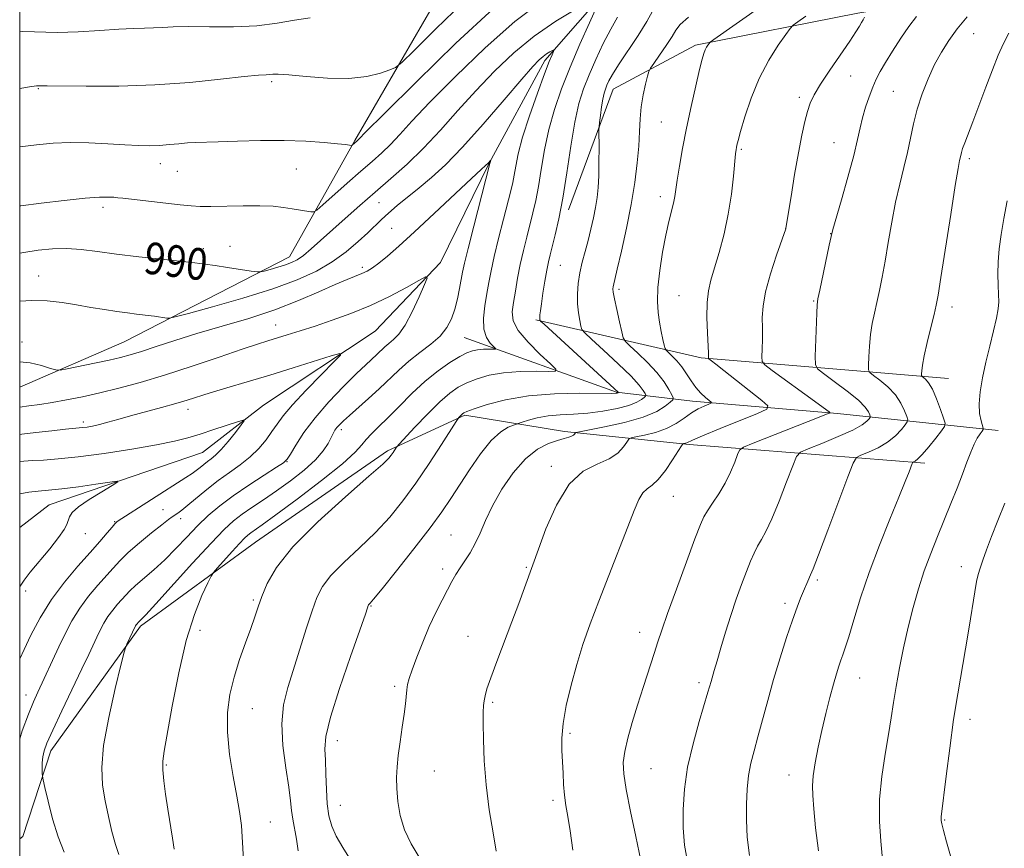
# Model space of a CAD drawing. Extents: x 2147300 to 2150200, y 284800 to 287700.
# Drawn here: x 2147500 to 2147748, y 285125 to 285334 of the extents above; entities that cross this region are included whole.
import ezdxf

# ---------------------------------------------------------------- set-up
doc = ezdxf.new("R2010")
doc.units = 0
doc.header["$MEASUREMENT"] = 0
for name, color, linetype, lineweight in [('BREAKLINE DTM HARD', 7, 'Continuous', 0), ('CONTOUR INDEX', 41, 'Continuous', 13), ('CONTOUR INDEX LABEL', 244, 'Continuous', 0), ('CONTOUR INTERMEDIATE', 44, 'Continuous', 0), ('GRID LINE', 7, 'Continuous', 0), ('SPOT ELEVATION DTM', 2, 'Continuous', 13)]:
    doc.layers.add(name, color=color, linetype=linetype, lineweight=lineweight)
doc.styles.add('Style-WORKING', font='WORKING.shx')

msp = doc.modelspace()

# ---------------------------------------------------------------- linework, layer by layer
at = {"layer": 'BREAKLINE DTM HARD', "extrusion": (-0.1206727130773326, 0.2656619914426057, 0.9564840838306222), "elevation": -182429.3780840456, "flags": 128}
msp.add_lwpolyline([(-2073333.460807918, 601411.6018233335), (-2073367.4275079, 601438.8136864139), (-2073421.969624865, 601470.6179797875)], dxfattribs=at)
at = {"layer": 'BREAKLINE DTM HARD', "extrusion": (-0.0879155090526069, -0.06037571103612762, 0.9942965537428474), "elevation": -205036.2144619449, "flags": 128}
msp.add_lwpolyline([(980675.5578282998, 1920753.626863143), (980675.5578282999, 1920752.614211179)], dxfattribs=at)
at = {"layer": 'BREAKLINE DTM HARD'}
for points in [[(2147500, 285241.459, 985.4350000000001), (2147526.29, 285252.9, 986.99), (2147567.99, 285274.27, 990.6700000000001), (2147584.41, 285303.64, 994.15), (2147616.04, 285358.27, 999.65), (2147642.33, 285402.63, 1003.82)], [(2147723.87, 285361.56, 1003.15), (2147762.07, 285370.6, 1008.77), (2147797.6, 285373.07, 1012.63), (2147811.77, 285368.14, 1014.97), (2147815.05, 285360.13, 1015.03), (2147813, 285352.33, 1014.26), (2147803.35, 285345.55, 1013.39), (2147769.26, 285345.55, 1009.21), (2147711.13, 285335.68, 1001.62), (2147670.26, 285327.67, 997.65), (2147649.52, 285316.58, 994.72), (2147638.23, 285286.18, 992.48)], [(2147648.9, 285342.87, 990.33), (2147632.27, 285323.77, 987.6), (2147618.3, 285297.89, 985.95), (2147605.98, 285272.83, 984.3000000000001), (2147589.55, 285255.58, 982.63), (2147561.42, 285236.89, 980.39), (2147546.01, 285224.97, 979.0500000000001), (2147507.4, 285211.83, 977.08), (2147500, 285206.105, 976.27)], [(2147746.46, 285230.53, 1010.76), (2147706, 285234.84, 1002.25), (2147669.45, 285237.92, 997.33), (2147650.35, 285240.18, 991.87), (2147611.94, 285253.94, 986.95)], [(2147727.98, 285222.31, 1008.42), (2147668.63, 285227.03, 1000.24), (2147637.2, 285230.32, 995.58), (2147612.15, 285234.42, 992.22), (2147592.63, 285225.39, 989.69), (2147559.36, 285202.38, 989.02), (2147530.41, 285181.23, 986.3000000000001), (2147507.82, 285149.8, 984.5), (2147500.83, 285128.24, 982.84)]]:
    msp.add_polyline3d(points, dxfattribs=at)
at = {"layer": 'CONTOUR INDEX', "flags": 128}
for points, elevation in [([(2147500, 285275.23), (2147501.016, 285275.403), (2147504.652, 285275.94), (2147508.244, 285276.295), (2147511.837, 285276.379), (2147515.527, 285276.137), (2147519.598, 285275.645), (2147524.387, 285275.009), (2147530.014, 285274.332), (2147535.753, 285273.693), (2147544.103, 285272.79), (2147546.657, 285272.483), (2147549.21, 285272.128), (2147552.372, 285271.649), (2147558.313, 285270.712), (2147559.824, 285270.49), (2147560.676, 285270.487), (2147561.596, 285270.702), (2147563.125, 285271.119), (2147565.04, 285271.664), (2147566.93, 285272.252), (2147568.498, 285272.842), (2147569.915, 285273.585), (2147571.471, 285274.676), (2147573.409, 285276.273), (2147575.797, 285278.377), (2147581.987, 285283.935), (2147585.668, 285287.198), (2147589.555, 285290.589), (2147593.531, 285294.017), (2147597.586, 285297.635), (2147601.741, 285301.657), (2147606.012, 285306.217), (2147610.405, 285311.137), (2147614.922, 285316.158), (2147619.579, 285321.047), (2147624.452, 285325.67), (2147629.629, 285329.92), (2147635.053, 285333.673), (2147640.079, 285336.738)], 990), ([(2147645.422, 285337.359), (2147643.541, 285333.234), (2147641.135, 285327.849), (2147638.658, 285322.078), (2147636.486, 285316.615), (2147634.691, 285311.437), (2147633.269, 285306.343), (2147632.196, 285301.221), (2147631.37, 285296.325), (2147630.671, 285291.998), (2147629.993, 285288.46), (2147629.292, 285285.423), (2147627.716, 285279.293), (2147626.88, 285275.898), (2147626.097, 285272.401), (2147625.424, 285268.927), (2147624.858, 285265.659), (2147624.385, 285262.792), (2147624.071, 285260.42), (2147624.305, 285258.214), (2147625.554, 285255.743), (2147628.052, 285252.756), (2147631.079, 285249.726), (2147633.68, 285247.306), (2147635.046, 285245.973), (2147634.939, 285245.489), (2147633.27, 285245.44), (2147630.092, 285245.46), (2147626.037, 285245.378), (2147621.88, 285245.07), (2147618.255, 285244.452), (2147615.215, 285243.588), (2147612.672, 285242.58), (2147610.486, 285241.458), (2147608.322, 285239.955), (2147605.793, 285237.735), (2147602.693, 285234.655), (2147599.533, 285231.345), (2147595.6, 285227.115), (2147595.023, 285226.46), (2147594.777, 285226.108), (2147594.046, 285224.968), (2147593.595, 285224.301), (2147592.999, 285223.564), (2147591.453, 285222.079), (2147587.98, 285219.006), (2147582.067, 285213.854), (2147575.068, 285207.522), (2147568.799, 285201.255), (2147564.65, 285196.056), (2147562.3, 285191.947), (2147560.998, 285188.708), (2147560.078, 285186.067), (2147559.224, 285183.559), (2147558.202, 285180.666), (2147556.862, 285177.016), (2147555.374, 285172.814), (2147553.992, 285168.407), (2147552.942, 285164.034), (2147552.35, 285159.504), (2147552.317, 285154.515), (2147552.873, 285148.936), (2147553.77, 285143.314), (2147554.688, 285138.366), (2147555.374, 285134.513), (2147555.839, 285130.986), (2147556.16, 285126.721), (2147556.468, 285120.866)], 990), ([(2147698.035, 285334.921), (2147696.007, 285333.496), (2147694.858, 285332.656), (2147694.073, 285331.836), (2147692.976, 285330.335), (2147691.087, 285327.617), (2147688.695, 285323.823), (2147686.284, 285319.261), (2147684.256, 285314.305), (2147682.697, 285309.6), (2147681.614, 285305.856), (2147680.986, 285303.575), (2147680.685, 285302.421), (2147680.555, 285301.846), (2147680.461, 285301.306), (2147680.336, 285300.258), (2147679.805, 285294.658), (2147679.282, 285290.114), (2147678.496, 285285.076), (2147677.421, 285280.056), (2147676.209, 285275.418), (2147675.058, 285271.491), (2147674.136, 285268.439), (2147673.493, 285265.755), (2147673.149, 285262.766), (2147673.098, 285259.051), (2147673.226, 285255.182), (2147673.488, 285250.053), (2147673.516, 285248.841), (2147673.524, 285248.706), (2147673.603, 285248.601), (2147674.299, 285248.085), (2147675.36, 285247.274), (2147677.383, 285245.694), (2147686.967, 285238.093), (2147688.471, 285236.744), (2147688.183, 285235.906), (2147685.854, 285234.862), (2147676.42, 285231.035), (2147672.03, 285229.228), (2147669.485, 285228.142), (2147668.022, 285227.459), (2147667.723, 285227.355), (2147667.427, 285227.281), (2147667.194, 285227.234), (2147667.024, 285227.144), (2147666.689, 285226.673), (2147664.479, 285223.168), (2147662.679, 285220.5), (2147660.863, 285218.18), (2147659.321, 285216.749), (2147658.05, 285215.829), (2147656.974, 285214.815), (2147655.984, 285213.142), (2147654.825, 285210.412), (2147653.208, 285206.268), (2147648.373, 285194.013), (2147645.847, 285187.529), (2147643.7, 285181.809), (2147641.897, 285176.643), (2147640.318, 285171.598), (2147638.884, 285166.382), (2147637.696, 285161.28), (2147636.895, 285156.718), (2147636.57, 285152.993), (2147636.582, 285149.882), (2147636.733, 285147.029), (2147636.873, 285144.159), (2147637.023, 285141.315), (2147637.247, 285138.621), (2147637.596, 285136.088), (2147638.072, 285133.273), (2147638.662, 285129.623), (2147639.351, 285124.826)], 1000), ([(2147748.748, 285288.426), (2147747.901, 285283.942), (2147747.221, 285279.923), (2147746.731, 285276.321), (2147746.456, 285273.009), (2147746.396, 285269.907), (2147746.473, 285267.119), (2147746.582, 285264.794), (2147746.623, 285262.962), (2147746.49, 285261.18), (2147746.075, 285258.885), (2147745.323, 285255.68), (2147744.363, 285251.826), (2147743.378, 285247.75), (2147742.532, 285243.834), (2147741.934, 285240.273), (2147741.681, 285237.217), (2147741.814, 285234.786), (2147742.173, 285232.988), (2147742.742, 285231.159), (2147742.717, 285230.797), (2147742.449, 285230.406), (2147741.931, 285229.718), (2147741.228, 285228.634), (2147740.421, 285227.1), (2147739.562, 285225.07), (2147738.604, 285222.537), (2147737.471, 285219.507), (2147736.113, 285216.004), (2147734.57, 285212.143), (2147731.188, 285203.858), (2147729.484, 285199.558), (2147727.863, 285195.148), (2147726.381, 285190.611), (2147725.029, 285185.9), (2147723.782, 285180.959), (2147722.629, 285175.804), (2147721.608, 285170.716), (2147720.772, 285166.048), (2147720.134, 285161.998), (2147719.562, 285158.152), (2147718.884, 285153.944), (2147718.009, 285148.958), (2147717.154, 285143.395), (2147716.615, 285137.609), (2147716.594, 285131.986), (2147716.912, 285127.048), (2147717.297, 285123.352)], 1010), ([(2147500, 285222.699), (2147501.041, 285222.795), (2147503.231, 285222.947), (2147506.013, 285223.102), (2147509.724, 285223.372), (2147514.767, 285223.896), (2147521.267, 285224.758), (2147528.247, 285225.819), (2147534.454, 285226.886), (2147538.987, 285227.818), (2147542.364, 285228.696), (2147545.456, 285229.653), (2147548.881, 285230.765), (2147554.875, 285232.739), (2147556.282, 285233.164), (2147556.519, 285232.957), (2147555.789, 285231.941), (2147554.329, 285230.066), (2147552.511, 285227.799), (2147550.742, 285225.733), (2147549.336, 285224.315), (2147548.233, 285223.4), (2147547.283, 285222.696), (2147546.358, 285221.968), (2147545.428, 285221.211), (2147544.485, 285220.473), (2147543.441, 285219.74), (2147541.875, 285218.724), (2147524.543, 285207.588), (2147524.361, 285207.432), (2147523.987, 285207.039), (2147523.255, 285206.197), (2147522.017, 285204.728), (2147520.199, 285202.593), (2147517.743, 285199.788), (2147514.668, 285196.329), (2147511.294, 285192.331), (2147508.014, 285187.93), (2147505.164, 285183.326), (2147502.845, 285178.966), (2147501.097, 285175.362), (2147500, 285173.029)], 980)]:
    msp.add_lwpolyline(points, dxfattribs=dict(at, elevation=elevation))
at = {"layer": 'CONTOUR INTERMEDIATE', "flags": 128}
for points, elevation in [([(2147500, 285287.139), (2147500.268, 285287.171), (2147505.384, 285287.815), (2147511.245, 285288.522), (2147516.508, 285289.083), (2147520.143, 285289.343), (2147522.362, 285289.371), (2147523.692, 285289.294), (2147524.684, 285289.204), (2147526.001, 285289.063), (2147540.404, 285287.413), (2147543.204, 285287.112), (2147545.47, 285286.969), (2147548.162, 285286.962), (2147556.315, 285287.167), (2147560.483, 285287.184), (2147563.832, 285287.034), (2147566.459, 285286.76), (2147568.64, 285286.432), (2147573.371, 285285.646), (2147574.079, 285285.61), (2147574.863, 285286.063), (2147576.393, 285287.395), (2147582.532, 285292.862), (2147585.946, 285295.87), (2147588.8, 285298.356), (2147591.194, 285300.492), (2147593.389, 285302.612), (2147595.718, 285305.091), (2147598.807, 285308.449), (2147603.353, 285313.248), (2147609.76, 285319.739), (2147617.25, 285326.94), (2147624.751, 285333.558), (2147631.346, 285338.58)], 992), ([(2147500, 285316.711), (2147502.433, 285317.094), (2147504.269, 285317.398), (2147504.497, 285317.412), (2147504.952, 285317.399), (2147505.399, 285317.405), (2147506.902, 285317.403), (2147516.756, 285317.307), (2147524.99, 285317.343), (2147534.047, 285317.632), (2147542.863, 285318.261), (2147550.62, 285319.038), (2147556.563, 285319.703), (2147560.196, 285320.064), (2147562.07, 285320.198), (2147562.997, 285320.251), (2147563.772, 285320.321), (2147565.127, 285320.328), (2147567.776, 285320.144), (2147572.149, 285319.719), (2147577.527, 285319.313), (2147582.908, 285319.258), (2147587.446, 285319.772), (2147590.922, 285320.604), (2147593.276, 285321.384), (2147594.684, 285321.988), (2147596.263, 285323.266), (2147599.367, 285326.316), (2147604.853, 285331.759), (2147611.594, 285338.322)], 996), ([(2147500, 285302.053), (2147504.208, 285302.538), (2147508.448, 285302.926), (2147512.739, 285303.091), (2147517.443, 285303.001), (2147522.209, 285302.76), (2147526.509, 285302.504), (2147529.959, 285302.346), (2147532.757, 285302.307), (2147535.25, 285302.387), (2147537.703, 285302.572), (2147540.075, 285302.799), (2147542.248, 285302.992), (2147544.236, 285303.102), (2147549.969, 285303.282), (2147554.831, 285303.463), (2147560.64, 285303.627), (2147566.625, 285303.652), (2147572.097, 285303.458), (2147576.678, 285303.134), (2147580.07, 285302.811), (2147582.099, 285302.593), (2147583.083, 285302.472), (2147583.639, 285302.391), (2147583.738, 285302.415), (2147585.036, 285303.568), (2147585.423, 285303.964), (2147587.208, 285305.762), (2147591.784, 285310.339), (2147599.921, 285318.421), (2147609.892, 285328.122), (2147619.344, 285336.902)], 994), ([(2147686.986, 285337.551), (2147674.884, 285329.083), (2147673.927, 285328.374), (2147673.643, 285328.067), (2147673.362, 285327.662), (2147673.006, 285327.097), (2147672.647, 285326.418), (2147672.319, 285325.571), (2147671.91, 285324.108), (2147671.269, 285321.483), (2147670.301, 285317.355), (2147669.142, 285312.213), (2147667.981, 285306.756), (2147666.981, 285301.611), (2147666.187, 285297.136), (2147665.618, 285293.619), (2147664.998, 285289.476), (2147664.679, 285287.857), (2147663.542, 285283.211), (2147662.777, 285279.769), (2147661.959, 285275.484), (2147661.228, 285270.868), (2147660.747, 285266.568), (2147660.63, 285263.077), (2147660.809, 285260.253), (2147661.17, 285257.799), (2147661.605, 285255.505), (2147662.028, 285253.511), (2147662.358, 285252.042), (2147662.567, 285251.223), (2147662.823, 285250.757), (2147663.347, 285250.246), (2147664.286, 285249.369), (2147665.502, 285248.124), (2147666.783, 285246.586), (2147667.97, 285244.846), (2147669.107, 285243.055), (2147670.29, 285241.375), (2147671.564, 285239.951), (2147672.771, 285238.84), (2147673.702, 285238.077), (2147674.181, 285237.659), (2147674.145, 285237.419), (2147673.566, 285237.153), (2147672.448, 285236.684), (2147670.934, 285235.959), (2147669.202, 285234.95), (2147667.373, 285233.673), (2147665.345, 285232.298), (2147662.956, 285231.037), (2147660.164, 285230.06), (2147657.403, 285229.371), (2147655.225, 285228.934), (2147654.004, 285228.671), (2147653.405, 285228.334), (2147652.914, 285227.636), (2147652.073, 285226.393), (2147650.648, 285224.853), (2147648.462, 285223.369), (2147645.442, 285222.079), (2147641.931, 285220.265), (2147638.382, 285216.996), (2147635.194, 285211.764), (2147632.569, 285205.762), (2147630.659, 285200.606), (2147625.713, 285186.955), (2147624.005, 285182.362), (2147620.191, 285172.362), (2147618.66, 285168.255), (2147617.707, 285165.465), (2147617.217, 285163.697), (2147616.991, 285162.461), (2147616.863, 285161.255), (2147616.79, 285159.547), (2147616.765, 285156.794), (2147616.799, 285152.617), (2147616.993, 285147.289), (2147617.468, 285141.244), (2147618.28, 285134.969), (2147619.232, 285129.157), (2147620.061, 285124.556)], 998), ([(2147500, 285331.03), (2147500.81, 285331.077), (2147509.527, 285330.842), (2147514.754, 285330.993), (2147520.147, 285331.321), (2147524.96, 285331.641), (2147528.641, 285331.815), (2147531.415, 285331.894), (2147533.699, 285331.973), (2147535.939, 285332.118), (2147538.689, 285332.271), (2147542.535, 285332.339), (2147547.81, 285332.282), (2147553.859, 285332.27), (2147559.775, 285332.523), (2147564.856, 285333.166), (2147569.213, 285333.95), (2147573.16, 285334.532)], 998), ([(2147650.581, 285334.702), (2147648.874, 285331.701), (2147647.009, 285328.04), (2147645.143, 285324.044), (2147643.449, 285320.16), (2147642.053, 285316.632), (2147640.888, 285312.911), (2147639.841, 285308.25), (2147638.815, 285302.194), (2147637.794, 285295.468), (2147636.78, 285289.089), (2147635.787, 285283.88), (2147634.88, 285279.881), (2147633.588, 285274.821), (2147633.168, 285273.011), (2147632.759, 285270.917), (2147632.285, 285268.149), (2147631.804, 285265.133), (2147631.409, 285262.496), (2147631.167, 285260.718), (2147631.055, 285259.669), (2147631.025, 285259.072), (2147631.035, 285258.69), (2147631.061, 285258.447), (2147631.09, 285258.306), (2147631.227, 285258.124), (2147632.079, 285257.325), (2147649.774, 285241.132), (2147650.799, 285240.135), (2147650.776, 285240.101), (2147650.661, 285240.025), (2147650.538, 285239.977), (2147650.219, 285239.932), (2147649.027, 285239.903), (2147641.112, 285239.918), (2147634.73, 285239.771), (2147628.153, 285239.257), (2147622.372, 285238.263), (2147617.749, 285237.056), (2147614.486, 285235.994), (2147612.662, 285235.344), (2147611.855, 285234.997), (2147611.52, 285234.749), (2147610.649, 285233.847), (2147610.443, 285233.59), (2147609.919, 285232.785), (2147606.274, 285227.025), (2147603.18, 285222.247), (2147599.82, 285217.273), (2147596.549, 285212.785), (2147593.235, 285208.721), (2147589.624, 285204.834), (2147585.607, 285200.958), (2147581.657, 285197.259), (2147578.394, 285193.984), (2147576.242, 285191.229), (2147574.84, 285188.478), (2147573.636, 285185.066), (2147572.197, 285180.551), (2147570.577, 285175.402), (2147567.509, 285165.773), (2147566.458, 285161.409), (2147566.024, 285156.643), (2147566.322, 285151.138), (2147567.047, 285145.527), (2147567.784, 285140.686), (2147568.227, 285137.233), (2147568.483, 285134.76), (2147568.764, 285132.606), (2147569.731, 285127.556), (2147570.132, 285124.652)], 992), ([(2147659.38, 285336.238), (2147658.008, 285333.591), (2147655.79, 285330.039), (2147650.843, 285322.687), (2147649.298, 285320.237), (2147648.417, 285318.634), (2147647.913, 285317.528), (2147647.542, 285316.582), (2147647.223, 285315.512), (2147646.916, 285314.05), (2147646.596, 285312.056), (2147646.297, 285309.924), (2147646.069, 285308.181), (2147645.944, 285307.133), (2147645.903, 285306.204), (2147645.929, 285301.768), (2147645.924, 285298.215), (2147645.86, 285294.682), (2147645.703, 285291.737), (2147645.436, 285289.213), (2147645.042, 285286.759), (2147644.514, 285284.105), (2147643.876, 285281.295), (2147643.159, 285278.453), (2147642.405, 285275.676), (2147641.687, 285272.956), (2147641.088, 285270.261), (2147640.678, 285267.576), (2147640.48, 285264.949), (2147640.504, 285262.447), (2147640.736, 285260.156), (2147641.069, 285258.229), (2147641.371, 285256.838), (2147641.632, 285256.008), (2147642.322, 285255.159), (2147644.034, 285253.565), (2147647.092, 285250.763), (2147650.75, 285247.351), (2147653.993, 285244.191), (2147656.046, 285241.961), (2147657.084, 285240.593), (2147657.524, 285239.835), (2147657.702, 285239.442), (2147657.653, 285239.197), (2147657.335, 285238.888), (2147656.672, 285238.356), (2147655.453, 285237.647), (2147653.435, 285236.859), (2147650.483, 285236.085), (2147646.907, 285235.412), (2147643.13, 285234.926), (2147639.509, 285234.666), (2147636.147, 285234.493), (2147633.087, 285234.224), (2147630.386, 285233.736), (2147628.178, 285233.15), (2147626.613, 285232.647), (2147624.411, 285231.899), (2147623.082, 285231.368), (2147621.18, 285230.216), (2147618.803, 285228.054), (2147616.085, 285224.682), (2147613.3, 285220.659), (2147608.608, 285213.388), (2147606.365, 285210.087), (2147603.386, 285206.028), (2147599.312, 285200.757), (2147594.919, 285195.208), (2147591.268, 285190.662), (2147589.147, 285188.063), (2147588.247, 285186.997), (2147587.888, 285186.582), (2147587.821, 285186.451), (2147587.627, 285185.881), (2147587.071, 285184.287), (2147583.302, 285173.591), (2147580.546, 285165.504), (2147578.283, 285158.264), (2147577.147, 285153.432), (2147576.882, 285150.266), (2147577.007, 285147.444), (2147577.136, 285143.965), (2147577.266, 285140.101), (2147577.486, 285136.444), (2147577.894, 285133.422), (2147578.609, 285130.826), (2147579.756, 285128.285), (2147581.399, 285125.49), (2147583.347, 285122.386)], 994), ([(2147668.469, 285334.712), (2147666.398, 285332.858), (2147665.309, 285331.441), (2147664.345, 285329.816), (2147662.873, 285327.553), (2147661.167, 285325.079), (2147659.725, 285323.037), (2147658.905, 285321.844), (2147658.503, 285321.02), (2147658.176, 285319.856), (2147657.668, 285317.827), (2147657.073, 285315.123), (2147656.573, 285312.113), (2147656.293, 285309.068), (2147656.132, 285305.848), (2147655.93, 285302.214), (2147655.546, 285297.966), (2147654.919, 285293.068), (2147654.006, 285287.521), (2147652.815, 285281.482), (2147651.566, 285275.728), (2147650.526, 285271.187), (2147649.48, 285266.743), (2147649.433, 285266.264), (2147649.513, 285265.38), (2147649.816, 285263.686), (2147650.388, 285260.988), (2147651.07, 285257.931), (2147651.652, 285255.371), (2147652.036, 285253.891), (2147652.565, 285252.992), (2147653.691, 285251.905), (2147655.695, 285250.056), (2147658.168, 285247.655), (2147660.531, 285245.112), (2147662.317, 285242.79), (2147663.523, 285240.875), (2147664.259, 285239.511), (2147664.604, 285238.749), (2147664.509, 285238.273), (2147663.893, 285237.674), (2147662.634, 285236.648), (2147660.459, 285235.31), (2147657.052, 285233.877), (2147652.357, 285232.546), (2147647.348, 285231.434), (2147640.984, 285230.198), (2147640.121, 285229.996), (2147639.927, 285229.854), (2147639.776, 285229.638), (2147639.496, 285229.364), (2147639.026, 285229.09), (2147638.293, 285228.843), (2147637.165, 285228.536), (2147635.496, 285228.054), (2147633.201, 285227.245), (2147630.432, 285225.811), (2147627.402, 285223.419), (2147624.332, 285219.897), (2147621.47, 285215.723), (2147619.071, 285211.534), (2147617.302, 285207.849), (2147615.962, 285204.708), (2147614.761, 285202.029), (2147613.477, 285199.731), (2147612.165, 285197.729), (2147610.946, 285195.941), (2147609.897, 285194.258), (2147608.895, 285192.478), (2147607.774, 285190.378), (2147606.408, 285187.776), (2147604.845, 285184.672), (2147603.179, 285181.11), (2147601.516, 285177.211), (2147600.011, 285173.415), (2147598.832, 285170.237), (2147598.097, 285168.03), (2147597.704, 285166.496), (2147597.501, 285165.172), (2147597.159, 285161.668), (2147596.851, 285159.064), (2147596.383, 285155.755), (2147595.846, 285152.127), (2147595.365, 285148.68), (2147595.046, 285145.763), (2147594.911, 285143.114), (2147594.962, 285140.321), (2147595.227, 285137.08), (2147595.837, 285133.522), (2147596.95, 285129.89), (2147598.644, 285126.369), (2147602.728, 285119.463)], 996), ([(2147712.846, 285334.656), (2147712.464, 285334.047), (2147712.038, 285333.316), (2147711.515, 285332.392), (2147710.638, 285330.956), (2147709.102, 285328.627), (2147704.083, 285321.345), (2147701.711, 285317.792), (2147700.114, 285315.136), (2147699.129, 285313.043), (2147698.43, 285310.953), (2147697.744, 285308.359), (2147696.991, 285304.969), (2147696.143, 285300.545), (2147695.201, 285295.086), (2147694.296, 285289.541), (2147693.003, 285281.482), (2147692.954, 285281.33), (2147690.647, 285274.679), (2147689.134, 285270.008), (2147687.882, 285265.475), (2147687.242, 285261.873), (2147687.067, 285258.982), (2147687.085, 285256.329), (2147687.076, 285253.59), (2147687.026, 285251.033), (2147686.971, 285249.074), (2147687.035, 285247.934), (2147687.7, 285247.05), (2147689.537, 285245.665), (2147700.243, 285237.909), (2147702.405, 285236.322), (2147703.885, 285235.201), (2147704.049, 285235.05), (2147703.995, 285234.948), (2147703.678, 285234.809), (2147701.418, 285233.905), (2147684.725, 285227.323), (2147682.364, 285226.347), (2147681.357, 285225.621), (2147680.842, 285224.524), (2147680.104, 285222.599), (2147679.036, 285220.059), (2147677.68, 285217.281), (2147676.112, 285214.607), (2147674.552, 285212.233), (2147673.257, 285210.321), (2147672.356, 285208.818), (2147671.472, 285206.826), (2147670.104, 285203.236), (2147667.939, 285197.406), (2147665.428, 285190.574), (2147663.213, 285184.449), (2147661.754, 285180.256), (2147660.783, 285177.284), (2147659.849, 285174.342), (2147657.147, 285166.022), (2147655.652, 285161.347), (2147654.297, 285156.928), (2147653.188, 285152.973), (2147652.41, 285149.634), (2147652.044, 285146.887), (2147652.145, 285144.006), (2147652.76, 285140.089), (2147653.873, 285134.571), (2147655.218, 285128.229), (2147656.466, 285122.173)], 1002), ([(2147725.893, 285334.833), (2147724.012, 285332.376), (2147721.923, 285329.356), (2147719.857, 285326.162), (2147718.071, 285323.265), (2147716.744, 285320.987), (2147715.745, 285319.053), (2147714.867, 285317.043), (2147713.954, 285314.646), (2147713.061, 285312), (2147712.297, 285309.353), (2147711.704, 285306.802), (2147711.064, 285303.842), (2147710.095, 285299.814), (2147708.633, 285294.4), (2147706.999, 285288.642), (2147704.846, 285281.155), (2147704.4, 285279.391), (2147703.929, 285277.215), (2147701.517, 285265.89), (2147701.072, 285263.732), (2147700.87, 285262.199), (2147700.768, 285260.096), (2147700.421, 285249.161), (2147700.442, 285247.192), (2147700.978, 285246.085), (2147702.488, 285244.892), (2147705.201, 285242.916), (2147708.431, 285240.478), (2147711.265, 285238.15), (2147713.006, 285236.392), (2147713.831, 285235.206), (2147714.139, 285234.482), (2147714.254, 285234.094), (2147714.21, 285233.842), (2147713.973, 285233.509), (2147713.434, 285232.91), (2147712.214, 285231.973), (2147709.861, 285230.66), (2147706.191, 285228.998), (2147702.07, 285227.296), (2147698.631, 285225.931), (2147696.673, 285225.06), (2147695.658, 285223.956), (2147694.718, 285221.676), (2147693.198, 285217.64), (2147691.303, 285212.745), (2147689.454, 285208.255), (2147687.976, 285205.12), (2147686.83, 285203.04), (2147685.879, 285201.399), (2147684.997, 285199.658), (2147684.084, 285197.576), (2147683.049, 285194.982), (2147681.831, 285191.767), (2147680.49, 285188.039), (2147679.12, 285183.965), (2147677.81, 285179.754), (2147676.638, 285175.781), (2147675.678, 285172.462), (2147674.979, 285170.093), (2147674.142, 285167.326), (2147673.36, 285164.621), (2147671.158, 285157.243), (2147669.608, 285151.614), (2147668.261, 285145.688), (2147667.435, 285140.134), (2147667.092, 285135.054), (2147667.107, 285130.412), (2147667.427, 285126.061), (2147668.292, 285121.413)], 1004), ([(2147738.697, 285334.749), (2147736.179, 285331.72), (2147734.018, 285328.807), (2147732.165, 285325.888), (2147730.467, 285322.726), (2147728.817, 285319.164), (2147727.298, 285315.354), (2147726.043, 285311.524), (2147725.127, 285307.846), (2147723.654, 285300.603), (2147722.736, 285296.778), (2147721.701, 285292.646), (2147720.654, 285288.078), (2147719.684, 285283.044), (2147718.801, 285277.916), (2147717.995, 285273.166), (2147717.257, 285269.15), (2147716.569, 285265.775), (2147715.917, 285262.834), (2147715.294, 285260.125), (2147714.74, 285257.477), (2147714.307, 285254.725), (2147714.028, 285251.806), (2147713.875, 285249.07), (2147713.802, 285246.969), (2147713.815, 285245.786), (2147714.137, 285245.121), (2147715.043, 285244.404), (2147716.684, 285243.187), (2147718.697, 285241.511), (2147720.596, 285239.539), (2147721.994, 285237.455), (2147722.904, 285235.535), (2147723.441, 285234.074), (2147723.686, 285233.241), (2147723.594, 285232.7), (2147723.084, 285231.988), (2147722.091, 285230.767), (2147720.601, 285229.203), (2147718.614, 285227.591), (2147716.214, 285226.182), (2147713.815, 285225.066), (2147711.911, 285224.293), (2147710.795, 285223.699), (2147709.936, 285222.283), (2147708.595, 285218.828), (2147703.57, 285205.432), (2147701.227, 285199.229), (2147699.856, 285195.669), (2147699.228, 285194.129), (2147698.536, 285192.6), (2147697.44, 285190.042), (2147696.715, 285188.308), (2147695.807, 285185.987), (2147694.639, 285182.748), (2147693.176, 285178.393), (2147691.545, 285173.261), (2147689.915, 285167.826), (2147688.426, 285162.52), (2147685.959, 285153.329), (2147684.986, 285149.792), (2147684.2, 285146.686), (2147683.616, 285143.589), (2147683.244, 285140.16), (2147683.071, 285136.388), (2147683.076, 285132.345), (2147683.279, 285128.071), (2147683.854, 285123.488)], 1006), ([(2147749.201, 285330.622), (2147747.827, 285328.039), (2147746.511, 285325.077), (2147745.072, 285321.456), (2147743.403, 285317.061), (2147740.115, 285308.295), (2147738.082, 285303.023), (2147737.535, 285301.559), (2147737.215, 285300.565), (2147737.039, 285299.865), (2147736.752, 285298.536), (2147736.391, 285296.573), (2147735.673, 285292.234), (2147734.522, 285284.933), (2147732.061, 285269.117), (2147731.342, 285264.653), (2147730.858, 285262.083), (2147730.318, 285259.777), (2147729.516, 285256.518), (2147728.61, 285252.755), (2147727.845, 285249.353), (2147727.405, 285246.985), (2147727.226, 285245.555), (2147727.183, 285244.777), (2147727.187, 285244.38), (2147727.295, 285244.157), (2147728.167, 285243.458), (2147728.963, 285242.543), (2147729.928, 285240.927), (2147730.982, 285238.519), (2147731.977, 285235.864), (2147732.742, 285233.665), (2147733.119, 285232.388), (2147732.977, 285231.559), (2147732.195, 285230.467), (2147730.747, 285228.624), (2147728.988, 285226.433), (2147727.368, 285224.522), (2147726.238, 285223.366), (2147725.559, 285222.836), (2147724.995, 285222.545), (2147724.831, 285222.259), (2147724.025, 285220.145), (2147723.063, 285217.684), (2147721.489, 285213.777), (2147719.223, 285208.231), (2147716.588, 285201.633), (2147714.007, 285194.768), (2147711.828, 285188.35), (2147710.105, 285182.821), (2147708.82, 285178.555), (2147707.932, 285175.763), (2147707.313, 285173.998), (2147706.816, 285172.648), (2147706.307, 285171.165), (2147705.714, 285169.248), (2147704.982, 285166.659), (2147704.078, 285163.25), (2147703.072, 285159.247), (2147702.059, 285154.965), (2147701.131, 285150.72), (2147700.374, 285146.815), (2147699.872, 285143.555), (2147699.683, 285141.04), (2147699.764, 285138.568), (2147700.048, 285135.235), (2147700.497, 285130.416), (2147701.206, 285124.601)], 1008), ([(2147500, 285263.088), (2147503.03, 285263.333), (2147506.945, 285263.222), (2147510.672, 285262.777), (2147514.302, 285262.173), (2147517.887, 285261.56), (2147521.323, 285260.996), (2147524.467, 285260.518), (2147527.189, 285260.15), (2147529.421, 285259.884), (2147533.124, 285259.471), (2147533.981, 285259.352), (2147537.035, 285258.877), (2147537.704, 285258.846), (2147539.124, 285259.151), (2147542.51, 285260.053), (2147548.603, 285261.712), (2147556.236, 285263.885), (2147563.765, 285266.226), (2147569.897, 285268.474), (2147574.735, 285270.694), (2147578.733, 285273.038), (2147582.251, 285275.584), (2147585.284, 285278.127), (2147587.731, 285280.388), (2147591.165, 285283.734), (2147592.904, 285285.327), (2147595.12, 285287.207), (2147600.639, 285291.707), (2147603.71, 285294.276), (2147607.224, 285297.496), (2147611.525, 285301.897), (2147616.731, 285307.698), (2147622.057, 285313.869), (2147626.491, 285319.068), (2147629.299, 285322.299), (2147630.86, 285323.959), (2147631.83, 285324.795), (2147632.734, 285325.421), (2147633.572, 285325.931), (2147634.211, 285326.293), (2147634.551, 285326.467), (2147634.616, 285326.4), (2147634.462, 285326.035), (2147634.107, 285325.232), (2147633.414, 285323.53), (2147632.21, 285320.382), (2147630.428, 285315.527), (2147628.433, 285309.829), (2147626.698, 285304.436), (2147625.577, 285300.248), (2147624.946, 285297.182), (2147624.562, 285294.908), (2147624.199, 285293.04), (2147623.704, 285290.966), (2147621.847, 285283.784), (2147620.615, 285278.929), (2147619.512, 285274.373), (2147618.733, 285270.79), (2147618.183, 285267.872), (2147617.697, 285265.065), (2147617.18, 285261.973), (2147616.827, 285258.84), (2147616.905, 285256.07), (2147617.569, 285253.979), (2147618.539, 285252.545), (2147619.894, 285251.197), (2147619.858, 285251.031), (2147619.283, 285251.014), (2147618.189, 285251.021), (2147616.793, 285250.992), (2147615.362, 285250.886), (2147614.065, 285250.642), (2147612.672, 285250.121), (2147610.858, 285249.167), (2147608.387, 285247.653), (2147605.396, 285245.568), (2147602.116, 285242.932), (2147598.773, 285239.831), (2147595.578, 285236.621), (2147592.74, 285233.727), (2147590.424, 285231.467), (2147588.618, 285229.733), (2147587.267, 285228.31), (2147586.166, 285226.926), (2147584.501, 285225.071), (2147581.307, 285222.177), (2147576.051, 285217.961), (2147569.912, 285213.273), (2147564.502, 285209.248), (2147561.042, 285206.734), (2147558.233, 285204.77), (2147557.504, 285204.206), (2147556.645, 285203.401), (2147555.368, 285202.06), (2147553.522, 285200.039), (2147549.824, 285195.925), (2147548.853, 285194.8), (2147548.218, 285193.813), (2147547.375, 285192.118), (2147545.92, 285188.991), (2147544.017, 285184.197), (2147541.968, 285177.623), (2147540.047, 285169.453), (2147538.401, 285161.058), (2147536.373, 285149.767), (2147536.027, 285147.197), (2147536.027, 285145.057), (2147536.294, 285142.276), (2147536.748, 285138.866), (2147537.314, 285135.111), (2147538.463, 285127.828), (2147538.885, 285125.051)], 988), ([(2147500, 285247.882), (2147502.63, 285247.614), (2147505.529, 285246.909), (2147507.79, 285246.199), (2147509.12, 285245.807), (2147510.205, 285245.783), (2147511.975, 285246.105), (2147518.867, 285247.512), (2147522.513, 285248.283), (2147525.37, 285248.935), (2147527.865, 285249.6), (2147530.687, 285250.472), (2147534.401, 285251.694), (2147539.074, 285253.218), (2147544.647, 285254.947), (2147550.99, 285256.804), (2147557.683, 285258.798), (2147564.236, 285260.96), (2147570.207, 285263.265), (2147575.357, 285265.484), (2147579.494, 285267.332), (2147582.513, 285268.609), (2147586.227, 285270.072), (2147587.552, 285270.69), (2147588.892, 285271.499), (2147590.503, 285272.689), (2147592.639, 285274.456), (2147595.547, 285277.023), (2147599.475, 285280.615), (2147604.445, 285285.244), (2147613.796, 285294.021), (2147616.273, 285296.326), (2147617.37, 285297.323), (2147618.032, 285297.885), (2147618.707, 285298.636), (2147618.515, 285298.077), (2147618.44, 285297.801), (2147614.359, 285281.997), (2147612.931, 285276.36), (2147612.052, 285272.705), (2147611.579, 285270.464), (2147610.827, 285266.349), (2147610.283, 285263.749), (2147609.611, 285261.119), (2147608.776, 285258.697), (2147607.605, 285256.465), (2147605.893, 285254.343), (2147603.528, 285252.256), (2147600.776, 285250.158), (2147598.001, 285248.008), (2147595.469, 285245.774), (2147590.583, 285241.04), (2147587.901, 285238.582), (2147583.073, 285234.341), (2147581.536, 285232.954), (2147580.553, 285231.993), (2147579.913, 285231.27), (2147579.422, 285230.599), (2147578.959, 285229.814), (2147577.68, 285227.272), (2147576.476, 285225.384), (2147574.528, 285223.116), (2147571.674, 285220.535), (2147568.246, 285217.849), (2147564.696, 285215.299), (2147561.411, 285213.073), (2147558.504, 285211.15), (2147556.023, 285209.457), (2147553.889, 285207.815), (2147551.519, 285205.623), (2147548.207, 285202.176), (2147543.571, 285197.123), (2147534.272, 285186.838), (2147531.755, 285184.097), (2147530.631, 285182.923), (2147529.93, 285182.253), (2147529.5, 285181.759), (2147529.344, 285181.549), (2147529.206, 285181.327), (2147526.981, 285176.69), (2147526.702, 285176.028), (2147526.316, 285174.653), (2147525.494, 285171.385), (2147524.054, 285165.518), (2147522.416, 285158.229), (2147521.151, 285151.165), (2147520.688, 285145.585), (2147520.901, 285141.181), (2147521.527, 285137.252), (2147522.332, 285133.282), (2147523.221, 285129.474), (2147524.128, 285126.213), (2147524.973, 285123.712)], 986), ([(2147500, 285236.422), (2147502.3, 285236.741), (2147505.04, 285237.109), (2147508.212, 285237.589), (2147511.807, 285238.23), (2147515.806, 285239.043), (2147520.188, 285240.028), (2147524.969, 285241.203), (2147530.325, 285242.657), (2147536.471, 285244.496), (2147543.407, 285246.737), (2147550.282, 285249.045), (2147556.026, 285250.994), (2147559.906, 285252.282), (2147562.509, 285253.109), (2147567.408, 285254.625), (2147570.627, 285255.646), (2147574.414, 285256.868), (2147578.739, 285258.307), (2147583.442, 285260.009), (2147588.328, 285262.029), (2147593.144, 285264.339), (2147597.408, 285266.591), (2147600.581, 285268.355), (2147602.264, 285269.233), (2147602.623, 285268.956), (2147601.966, 285267.286), (2147600.603, 285264.191), (2147598.861, 285260.461), (2147597.068, 285257.088), (2147595.491, 285254.825), (2147594.146, 285253.45), (2147592.985, 285252.502), (2147591.956, 285251.594), (2147589.97, 285249.669), (2147587.204, 285247.116), (2147584.857, 285244.872), (2147581.604, 285241.638), (2147577.914, 285237.761), (2147574.41, 285233.73), (2147571.605, 285229.997), (2147569.556, 285226.864), (2147568.21, 285224.596), (2147567.394, 285223.294), (2147566.479, 285222.417), (2147564.718, 285221.265), (2147561.618, 285219.318), (2147557.706, 285216.799), (2147553.765, 285214.113), (2147550.399, 285211.571), (2147547.508, 285209.094), (2147544.819, 285206.508), (2147542.105, 285203.701), (2147539.338, 285200.799), (2147536.539, 285197.987), (2147533.768, 285195.434), (2147529.177, 285191.462), (2147527.755, 285190.14), (2147526.733, 285189.071), (2147524.663, 285186.742), (2147523.431, 285185.283), (2147522.234, 285183.676), (2147521.182, 285181.971), (2147520.257, 285180.208), (2147519.407, 285178.429), (2147517.4, 285174.131), (2147515.691, 285170.524), (2147510.606, 285159.871), (2147508.314, 285155.01), (2147506.863, 285151.793), (2147506.124, 285149.817), (2147505.816, 285148.349), (2147505.697, 285146.826), (2147505.675, 285145.352), (2147505.694, 285144.203), (2147505.731, 285143.471), (2147505.896, 285142.533), (2147506.33, 285140.585), (2147507.137, 285137.103), (2147508.275, 285132.674), (2147509.663, 285128.169), (2147511.184, 285124.271)], 984), ([(2147500, 285229.548), (2147500.552, 285229.621), (2147504.099, 285230.042), (2147508.091, 285230.483), (2147511.535, 285230.844), (2147515.857, 285231.263), (2147516.955, 285231.415), (2147518.356, 285231.669), (2147520.079, 285232.059), (2147522.163, 285232.618), (2147524.726, 285233.347), (2147527.905, 285234.24), (2147535.72, 285236.35), (2147539.335, 285237.347), (2147542.211, 285238.195), (2147547.995, 285239.997), (2147552.181, 285241.26), (2147557.28, 285242.785), (2147562.989, 285244.509), (2147568.918, 285246.335), (2147578.454, 285249.32), (2147580.602, 285249.933), (2147580.781, 285249.542), (2147579.144, 285247.812), (2147575.986, 285244.621), (2147572.176, 285240.702), (2147568.723, 285237), (2147566.376, 285234.223), (2147564.839, 285232.132), (2147563.552, 285230.25), (2147562.048, 285228.205), (2147560.219, 285226.043), (2147558.051, 285223.914), (2147555.551, 285221.921), (2147552.816, 285219.968), (2147549.964, 285217.909), (2147547.133, 285215.675), (2147542.385, 285211.69), (2147540.85, 285210.473), (2147539.808, 285209.726), (2147538.401, 285208.802), (2147537.443, 285208.094), (2147535.787, 285206.796), (2147533.206, 285204.718), (2147530.179, 285202.21), (2147527.361, 285199.758), (2147525.225, 285197.709), (2147523.509, 285195.866), (2147519.666, 285191.536), (2147517.363, 285188.807), (2147515.124, 285185.803), (2147513.158, 285182.615), (2147511.429, 285179.32), (2147509.84, 285175.993), (2147504.57, 285164.621), (2147503.501, 285162.208), (2147502.231, 285159.099), (2147500.646, 285154.874), (2147500, 285152.866)], 982), ([(2147500, 285214.564), (2147502.286, 285214.96), (2147504.653, 285215.238), (2147507.278, 285215.479), (2147510.599, 285215.831), (2147514.812, 285216.385), (2147519.168, 285217.016), (2147522.676, 285217.546), (2147524.537, 285217.796), (2147524.705, 285217.58), (2147523.325, 285216.714), (2147520.67, 285215.121), (2147517.529, 285213.156), (2147514.82, 285211.282), (2147513.229, 285209.853), (2147512.52, 285208.779), (2147511.9, 285206.886), (2147511.2, 285205.552), (2147509.803, 285203.545), (2147507.552, 285200.716), (2147502.651, 285194.805), (2147501.137, 285192.857), (2147500.117, 285191.295), (2147500, 285191.082)], 978), ([(2147748.126, 285212.196), (2147746.423, 285207.888), (2147744.829, 285203.809), (2147743.564, 285200.46), (2147742.624, 285197.847), (2147741.945, 285195.853), (2147741.456, 285194.268), (2147741.04, 285192.505), (2147740.569, 285189.881), (2147739.17, 285180.952), (2147738.282, 285175.523), (2147736.298, 285164.212), (2147735.266, 285157.727), (2147734.263, 285150.46), (2147733.375, 285143.398), (2147732.131, 285133.184), (2147732.083, 285132.696), (2147732.105, 285132.288), (2147732.275, 285131.442), (2147732.708, 285129.719), (2147733.475, 285126.868), (2147734.474, 285123.405)], 1012)]:
    msp.add_lwpolyline(points, dxfattribs=dict(at, elevation=elevation))
at = {"layer": 'GRID LINE', "flags": 128}
msp.add_lwpolyline([(2147500, 285000), (2150000, 285000), (2150000, 287500), (2147500, 287500), (2147500, 285000)], dxfattribs=at)
at = {"layer": 'SPOT ELEVATION DTM'}
for p in [(2147740.32, 285330.52, 1006.87), (2147709.34, 285319.84, 1002.79), (2147563.48, 285318.41, 995.7), (2147504.7, 285316.66, 995.89), (2147696.42, 285314.5, 1001.66), (2147720.05, 285315.96, 1005.08), (2147661.6, 285308.27, 997.0500000000001), (2147705.11, 285303.1, 1003.09), (2147681.75, 285301.38, 1000.19), (2147535.4, 285297.77, 993.4), (2147739.24, 285299.07, 1008.35), (2147539.73, 285295.84, 993.19), (2147569.65, 285296.44, 993.1), (2147661.34, 285289.46, 997.48), (2147590.5, 285287.96, 989.15), (2147520.97, 285286.77, 991.59), (2147593.67, 285281.48, 986.7900000000001), (2147692.94, 285281.47, 1001.99), (2147704.25, 285280.12, 1003.96), (2147546.26, 285276.34, 990.52), (2147552.98, 285276.97, 990.71), (2147636.16, 285272.16, 992.9300000000001), (2147586.27, 285271.62, 986.36), (2147504.82, 285269.48, 988.8000000000001), (2147650.99, 285266.11, 996.36), (2147666.04, 285264.48, 999.0600000000001), (2147700.04, 285263.2, 1003.88), (2147734.88, 285261.65, 1008.54), (2147564.45, 285257.11, 984.78), (2147500.59, 285252.85, 986.33), (2147542.42, 285235.9, 981.4300000000001), (2147516.07, 285232.7, 982.39), (2147581.02, 285230.79, 986.4), (2147567.32, 285222.71, 984.0500000000001), (2147633.96, 285221.52, 997.6), (2147664.69, 285213.91, 1000.83), (2147536.07, 285210.59, 981.1800000000001), (2147523.94, 285207.6, 979.9), (2147540.59, 285208.3, 982.49), (2147516.57, 285204.53, 978.8000000000001), (2147608.61, 285204.18, 995.0600000000001), (2147606.51, 285195.67, 995.5500000000001), (2147627.61, 285196.07, 997.86), (2147737.24, 285196.22, 1011.34), (2147700.96, 285192.85, 1006.28), (2147501.48, 285190.11, 978.4200000000001), (2147558.85, 285187.82, 989.75), (2147588.47, 285186.35, 994.1), (2147692.8, 285186.96, 1005.6), (2147545.46, 285180.21, 988.5600000000001), (2147612.96, 285178.67, 997.26), (2147656.21, 285179.72, 1001.35), (2147711.6, 285168.21, 1008.81), (2147594.43, 285166.04, 995.69), (2147671.08, 285167.03, 1003.62), (2147501.58, 285163.93, 981.36), (2147619.13, 285162.04, 998.23), (2147558.62, 285160.43, 990.9300000000001), (2147739.39, 285157.75, 1012.56), (2147638.59, 285154.27, 1000.26), (2147579.99, 285152.38, 994.65), (2147536.98, 285146.26, 988.1700000000001), (2147604.49, 285144.72, 996.84), (2147659.06, 285145.29, 1002.96), (2147693.81, 285143.74, 1007.32), (2147580.78, 285136.11, 994.8100000000001), (2147634.36, 285137.35, 999.64), (2147563.17, 285131.86, 990.8100000000001), (2147733.01, 285132.41, 1012.12)]:
    msp.add_point(p, dxfattribs=at)

# ---------------------------------------------------------------- texts
at = {"layer": 'CONTOUR INDEX LABEL', "style": 'Style-WORKING', "width": 0.8749999999999999}
msp.add_text('990', height=8.000000000000002, rotation=352.9000001503666, dxfattribs=at).set_placement((2147530.986, 285270.199, 990))

doc.saveas('drawing.dxf')
